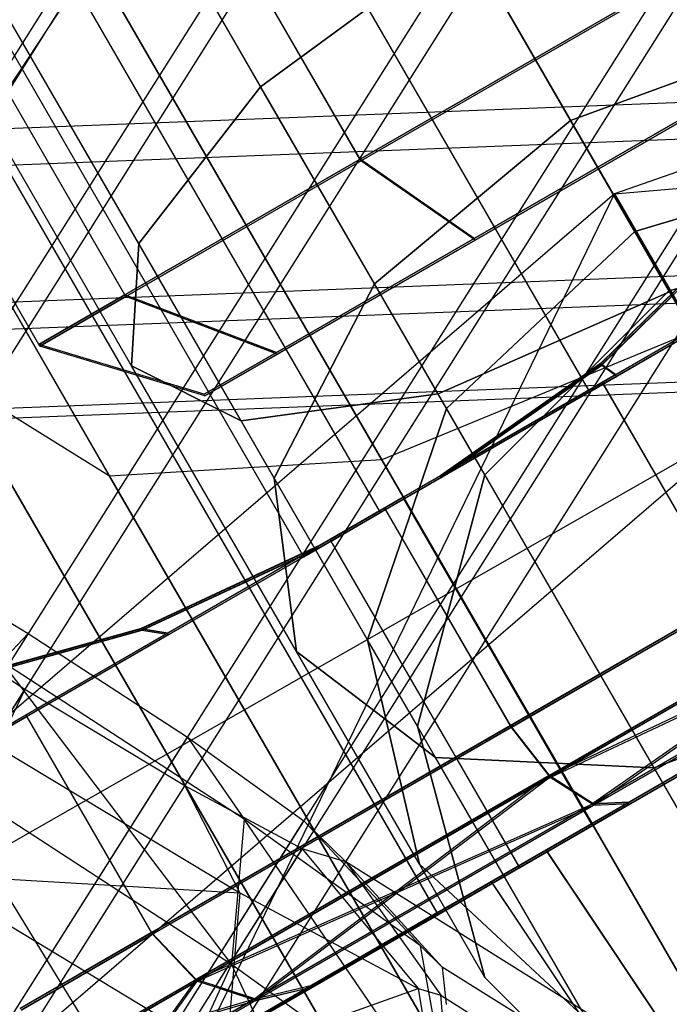
# Model space of a CAD drawing. Extents: x -3250 to 3983, y -5080 to 3884.
# Drawn here: x 918 to 923, y -1604 to -1596 of the extents above; entities that cross this region are included whole.
import ezdxf

# ---------------------------------------------------------------- set-up
doc = ezdxf.new("R2010")
doc.units = 0

msp = doc.modelspace()

# ---------------------------------------------------------------- linework, layer by layer
at = {"color": 0}
for p, q in [((920.327322, -1597.260336, 325.11658), (839.827322, -1457.830246, 325.10253)), ((920.327768, -1597.261108, 314.897481), (839.827768, -1457.831018, 314.883431)), ((920.33474, -1597.273183, 155.116581), (839.83474, -1457.843094, 155.102531)), ((920.335185, -1597.273956, 144.897481), (839.835186, -1457.843866, 144.883431)), ((918.457191, -1598.340274, 322.95703), (837.957191, -1458.910184, 322.942981)), ((918.457449, -1598.34072, 317.05703), (837.957449, -1458.91063, 317.042981)), ((918.464609, -1598.353121, 152.957031), (837.964609, -1458.923032, 152.942981)), ((918.464866, -1598.353567, 147.057031), (837.964866, -1458.923478, 147.042981)), ((917.77277, -1598.735722, 320.00703), (837.27277, -1459.305632, 319.992981)), ((917.780188, -1598.748569, 150.007031), (837.280188, -1459.31848, 149.992981)), ((912.821963, -1603.984834, 564.454824), (928.096209, -1579.759412, 566.330019)), ((912.809314, -1604.208429, 567.446453), (928.083561, -1579.983008, 569.321648)), ((913.75623, -1604.486064, 563.320163), (929.030476, -1580.260643, 565.195358)), ((913.734323, -1604.873343, 568.501816), (929.008569, -1580.647921, 570.377012)), ((930.302079, -1581.027178, 564.740394), (915.027833, -1605.252599, 562.865199)), ((915.002537, -1605.69979, 568.848457), (930.276783, -1581.474369, 570.723653)), ((916.296047, -1606.079047, 563.21184), (931.570293, -1581.853625, 565.087036)), ((916.27414, -1606.466326, 568.393494), (931.548386, -1582.240904, 570.268689)), ((917.221056, -1606.74396, 564.267204), (932.495302, -1582.518539, 566.142399)), ((917.208407, -1606.967556, 567.258833), (932.482653, -1582.742134, 569.134028)), ((917.555003, -1607.069177, 565.748506), (932.829249, -1582.843756, 567.623701)), ((919.536641, -1596.684181, 557.77843), (914.036419, -1587.157518, 554.021192)), ((919.536641, -1596.684181, 567.508741), (914.036419, -1587.157518, 571.265979)), ((919.536641, -1596.684181, 557.77843), (914.036419, -1587.157518, 554.021192)), ((919.536641, -1596.684181, 567.508741), (914.036419, -1587.157518, 571.265979)), ((918.566907, -1597.932757, 556.434997), (913.076397, -1588.422914, 552.684392)), ((918.566907, -1597.932757, 568.852174), (913.076397, -1588.422914, 572.602778)), ((918.566907, -1597.932757, 556.434997), (913.076397, -1588.422914, 552.684392)), ((918.566907, -1597.932757, 568.852174), (913.076397, -1588.422914, 572.602778)), ((922.789019, -1598.317466, 550.929505), (917.338305, -1588.876551, 547.206085)), ((922.789019, -1598.317466, 574.357665), (917.338305, -1588.876551, 578.081085)), ((922.789019, -1598.317466, 550.929505), (917.338305, -1588.876551, 547.206085)), ((922.789019, -1598.317466, 574.357665), (917.338305, -1588.876551, 578.081085)), ((918.510176, -1598.906293, 554.599833), (913.032931, -1589.419426, 550.85829)), ((918.510176, -1598.906293, 570.687338), (913.032931, -1589.419426, 574.428881)), ((918.510176, -1598.906293, 554.599833), (913.032931, -1589.419426, 550.85829)), ((918.510176, -1598.906293, 570.687338), (913.032931, -1589.419426, 574.428881)), ((920.947814, -1599.128405, 551.421236), (915.493545, -1589.681333, 547.695388)), ((920.947814, -1599.128405, 573.865935), (915.493545, -1589.681333, 577.591783)), ((920.947814, -1599.128405, 551.421236), (915.493545, -1589.681333, 547.695388)), ((920.947814, -1599.128405, 573.865935), (915.493545, -1589.681333, 577.591783)), ((919.381649, -1599.34393, 552.764669), (913.917669, -1589.880039, 549.032188)), ((919.381649, -1599.34393, 572.522502), (913.917669, -1589.880039, 576.254983)), ((919.381649, -1599.34393, 552.764669), (913.917669, -1589.880039, 549.032188)), ((919.381649, -1599.34393, 572.522502), (913.917669, -1589.880039, 576.254983)), ((922.145774, -1599.098711, 324.553009), (917.645774, -1591.304482, 324.552224)), ((922.14617, -1599.099398, 315.459743), (917.64617, -1591.305169, 315.458957)), ((922.153191, -1599.111559, 154.55301), (917.653191, -1591.31733, 154.552225)), ((922.153588, -1599.112246, 145.459743), (917.653588, -1591.318017, 145.458958)), ((920.481674, -1600.059673, 322.631376), (915.981674, -1592.265444, 322.630591)), ((920.481903, -1600.06007, 317.381376), (915.981903, -1592.265841, 317.380591)), ((920.489092, -1600.07252, 152.631377), (915.989092, -1592.278292, 152.630591)), ((920.489321, -1600.072917, 147.381377), (915.989321, -1592.278689, 147.380591)), ((919.872655, -1600.411554, 320.006376), (915.372655, -1592.617326, 320.005591)), ((919.880073, -1600.424402, 150.006377), (915.380073, -1592.630174, 150.005591)), ((914.939208, -1592.866573, 329.964883), (920.939208, -1603.258878, 329.96593)), ((914.940077, -1592.868079, 310.046298), (920.940077, -1603.260383, 310.047346)), ((914.946626, -1592.879421, 159.964883), (920.946626, -1603.271726, 159.965931)), ((914.947495, -1592.880926, 140.046299), (920.947495, -1603.273231, 140.047346)), ((932.785617, -1593.888171, 1165.202657), (922.349693, -1597.536936, 1167.260696)), ((925.722537, -1603.398468, 1191.6), (920.322537, -1594.045394, 1188.706149)), ((920.322537, -1594.045394, 1151.293851), (925.722537, -1603.398468, 1148.4)), ((922.972537, -1598.635329, 1179.526279), (920.959398, -1595.148468, 1175.5)), ((920.959398, -1595.148468, 1164.5), (922.972537, -1598.635329, 1160.473721)), ((918.335037, -1599.782812, 1181.821247), (915.836914, -1595.455936, 1176.825)), ((915.836914, -1595.455936, 1163.175), (918.335037, -1599.782812, 1158.178753)), ((919.536641, -1596.684181, 557.77843), (921.159537, -1595.495119, 558.27016)), ((919.536641, -1596.684181, 567.508741), (921.159537, -1595.495119, 567.01701)), ((921.159537, -1595.495119, 558.27016), (919.536641, -1596.684181, 557.77843)), ((921.159537, -1595.495119, 567.01701), (919.536641, -1596.684181, 567.508741)), ((922.002032, -1596.954364, 559.204972), (921.159537, -1595.495119, 558.27016)), ((922.002032, -1596.954364, 566.082199), (921.159537, -1595.495119, 567.01701)), ((922.002032, -1596.954364, 559.204972), (921.159537, -1595.495119, 558.27016)), ((922.002032, -1596.954364, 566.082199), (921.159537, -1595.495119, 567.01701)), ((917.010037, -1597.487845, 1186.411181), (918.205086, -1595.677861, 1188.091214)), ((917.010037, -1597.487845, 1153.588819), (918.205086, -1595.677861, 1151.908786)), ((923.42757, -1604.723468, 1190.889935), (918.205086, -1595.677861, 1188.091214)), ((918.205086, -1595.677861, 1151.908786), (923.42757, -1604.723468, 1149.110065)), ((920.327322, -1597.260336, 325.11658), (922.882062, -1595.785276, 325.90703)), ((922.882577, -1595.786168, 314.10703), (920.327768, -1597.261108, 314.897481)), ((920.33474, -1597.273183, 155.116581), (922.88948, -1595.798124, 155.907031)), ((922.889995, -1595.799015, 144.107031), (920.335185, -1597.273956, 144.897481)), ((920.500054, -1599.652861, 1180.141214), (918.356963, -1595.940919, 1175.855033)), ((918.356963, -1595.940919, 1164.144967), (920.500054, -1599.652861, 1159.858786)), ((922.002032, -1596.954364, 559.204972), (923.906076, -1596.252265, 558.782965)), ((922.002032, -1596.954364, 566.082199), (923.906076, -1596.252265, 566.504206)), ((923.906076, -1596.252265, 558.782965), (922.002032, -1596.954364, 559.204972)), ((923.906076, -1596.252265, 566.504206), (922.002032, -1596.954364, 566.082199)), ((904.827637, -1597.510729, 555.365352), (933.44459, -1596.395555, 557.240547)), ((923.382103, -1596.651372, 324.967405), (921.234265, -1597.891494, 324.302853)), ((921.23464, -1597.892144, 315.711383), (923.382536, -1596.652122, 315.04683)), ((933.078223, -1596.705929, 563.016177), (904.46127, -1597.821103, 561.140982)), ((918.566907, -1597.932757, 556.434997), (919.536641, -1596.684181, 557.77843)), ((918.566907, -1597.932757, 568.852174), (919.536641, -1596.684181, 567.508741)), ((919.536641, -1596.684181, 557.77843), (918.566907, -1597.932757, 556.434997)), ((919.536641, -1596.684181, 567.508741), (918.566907, -1597.932757, 568.852174)), ((920.441974, -1598.252265, 558.782965), (919.536641, -1596.684181, 557.77843)), ((920.441974, -1598.252265, 566.504206), (919.536641, -1596.684181, 567.508741)), ((920.441974, -1598.252265, 558.782965), (919.536641, -1596.684181, 557.77843)), ((920.441974, -1598.252265, 566.504206), (919.536641, -1596.684181, 567.508741)), ((923.389521, -1596.66422, 154.967406), (921.241682, -1597.904342, 154.302854)), ((921.242057, -1597.904991, 145.711383), (923.389954, -1596.66497, 145.046831)), ((922.349693, -1597.536936, 1167.260696), (930.60697, -1596.838961, 1158.433221)), ((920.441974, -1598.252265, 558.782965), (922.002032, -1596.954364, 559.204972)), ((920.441974, -1598.252265, 566.504206), (922.002032, -1596.954364, 566.082199)), ((922.002032, -1596.954364, 559.204972), (920.441974, -1598.252265, 558.782965)), ((922.002032, -1596.954364, 566.082199), (920.441974, -1598.252265, 566.504206)), ((922.511994, -1597.837644, 560.392724), (922.002032, -1596.954364, 559.204972)), ((922.511994, -1597.837644, 564.894447), (922.002032, -1596.954364, 566.082199)), ((922.511994, -1597.837644, 560.392724), (922.002032, -1596.954364, 559.204972)), ((922.511994, -1597.837644, 564.894447), (922.002032, -1596.954364, 566.082199)), ((924.036956, -1597.124334, 330.506309), (922.240487, -1598.885827, 329.099631)), ((922.241281, -1598.887201, 310.913097), (924.037872, -1597.125921, 309.506309)), ((924.044373, -1597.137182, 160.50631), (922.247905, -1598.898674, 159.099631)), ((922.248698, -1598.900049, 140.913098), (924.045289, -1597.138769, 139.50631)), ((918.457191, -1598.340274, 322.95703), (920.327322, -1597.260336, 325.11658)), ((920.327768, -1597.261108, 314.897481), (918.457449, -1598.34072, 317.05703)), ((918.464609, -1598.353121, 152.957031), (920.33474, -1597.273183, 155.116581)), ((920.335185, -1597.273956, 144.897481), (918.464866, -1598.353567, 147.057031)), ((921.234265, -1597.891494, 324.302853), (920.327322, -1597.260336, 325.11658)), ((921.23464, -1597.892144, 315.711383), (920.327768, -1597.261108, 314.897481)), ((921.241682, -1597.904342, 154.302854), (920.33474, -1597.273183, 155.116581)), ((921.242057, -1597.904991, 145.711383), (920.335185, -1597.273956, 144.897481)), ((922.511994, -1597.837644, 560.392724), (924.478623, -1597.243946, 560.116485)), ((922.511994, -1597.837644, 564.894447), (924.478623, -1597.243946, 565.170686)), ((924.478623, -1597.243946, 560.116485), (922.511994, -1597.837644, 560.392724)), ((924.478623, -1597.243946, 565.170686), (922.511994, -1597.837644, 564.894447)), ((921.747537, -1605.693436, 1188.95), (917.010037, -1597.487845, 1186.411181)), ((917.010037, -1597.487845, 1153.588819), (921.747537, -1605.693436, 1151.05)), ((922.349693, -1597.536936, 1167.260696), (913.971807, -1604.750329, 1165.202657)), ((916.623458, -1609.343123, 1170.505958), (922.349693, -1597.536936, 1167.260696)), ((923.401272, -1599.358325, 1159.854236), (922.349693, -1597.536936, 1167.260696)), ((922.349693, -1597.536936, 1167.260696), (925.001343, -1602.12973, 1172.563997)), ((933.452289, -1597.779053, 557.945824), (904.835335, -1598.894227, 556.070629)), ((920.521834, -1600.035965, 327.800605), (924.418896, -1597.785874, 329.006376)), ((924.419681, -1597.787235, 311.006376), (920.522514, -1600.037143, 312.212147)), ((920.529252, -1600.048813, 157.800605), (924.426314, -1597.798722, 159.006377)), ((924.427099, -1597.800082, 141.006377), (920.529932, -1600.049991, 142.212148)), ((924.41906, -1597.786158, 325.256376), (922.145774, -1599.098711, 324.553009)), ((922.14617, -1599.099398, 315.459743), (924.419518, -1597.786951, 314.756376)), ((924.426477, -1597.799005, 155.256377), (922.153191, -1599.111559, 154.55301)), ((922.153588, -1599.112246, 145.459743), (924.426935, -1597.799799, 144.756377)), ((922.254036, -1599.036227, 324.336503), (924.41907, -1597.786177, 325.006376)), ((924.419507, -1597.786932, 315.006376), (922.254414, -1599.036882, 315.676249)), ((922.261454, -1599.049075, 154.336504), (924.426488, -1597.799024, 155.006377)), ((924.426924, -1597.79978, 145.006377), (922.261832, -1599.049729, 145.67625)), ((922.361824, -1598.973539, 328.87115), (924.418888, -1597.785861, 329.183865)), ((924.419689, -1597.787248, 310.828887), (922.362598, -1598.974879, 311.141602)), ((922.369242, -1598.986387, 158.87115), (924.426306, -1597.798709, 159.183866)), ((924.427107, -1597.800096, 140.828887), (922.370015, -1598.987727, 141.141603)), ((924.783907, -1597.772713, 561.764734), (922.783907, -1598.308611, 561.860802)), ((922.783907, -1598.308611, 563.426369), (924.783907, -1597.772713, 563.522437)), ((922.783907, -1598.308611, 561.860802), (924.783907, -1597.772713, 561.764734)), ((924.783907, -1597.772713, 563.522437), (922.783907, -1598.308611, 563.426369)), ((921.234265, -1597.891494, 324.302853), (919.661996, -1598.799427, 322.487262)), ((919.662212, -1598.799802, 317.526974), (921.23464, -1597.892144, 315.711383)), ((921.241682, -1597.904342, 154.302854), (919.669413, -1598.812275, 152.487262)), ((919.66963, -1598.81265, 147.526975), (921.242057, -1597.904991, 145.711383)), ((921.014521, -1599.243946, 560.116485), (922.511994, -1597.837644, 560.392724)), ((921.014521, -1599.243946, 565.170686), (922.511994, -1597.837644, 564.894447)), ((922.511994, -1597.837644, 560.392724), (921.014521, -1599.243946, 560.116485)), ((922.511994, -1597.837644, 564.894447), (921.014521, -1599.243946, 565.170686)), ((922.783907, -1598.308611, 561.860802), (922.511994, -1597.837644, 560.392724)), ((922.783907, -1598.308611, 563.426369), (922.511994, -1597.837644, 564.894447)), ((922.783907, -1598.308611, 561.860802), (922.511994, -1597.837644, 560.392724)), ((922.783907, -1598.308611, 563.426369), (922.511994, -1597.837644, 564.894447)), ((918.510176, -1598.906293, 554.599833), (918.566907, -1597.932757, 556.434997)), ((918.510176, -1598.906293, 570.687338), (918.566907, -1597.932757, 568.852174)), ((918.566907, -1597.932757, 556.434997), (918.510176, -1598.906293, 554.599833)), ((918.566907, -1597.932757, 568.852174), (918.510176, -1598.906293, 570.687338)), ((919.643918, -1599.798195, 557.63002), (918.566907, -1597.932757, 556.434997)), ((919.643918, -1599.798195, 567.65715), (918.566907, -1597.932757, 568.852174)), ((919.643918, -1599.798195, 557.63002), (918.566907, -1597.932757, 556.434997)), ((919.643918, -1599.798195, 567.65715), (918.566907, -1597.932757, 568.852174)), ((933.18409, -1598.006263, 562.173879), (904.567136, -1599.121437, 560.298684)), ((919.643918, -1599.798195, 557.63002), (920.441974, -1598.252265, 558.782965)), ((919.643918, -1599.798195, 567.65715), (920.441974, -1598.252265, 566.504206)), ((920.441974, -1598.252265, 558.782965), (919.643918, -1599.798195, 557.63002)), ((920.441974, -1598.252265, 566.504206), (919.643918, -1599.798195, 567.65715)), ((921.014521, -1599.243946, 560.116485), (920.441974, -1598.252265, 558.782965)), ((921.014521, -1599.243946, 565.170686), (920.441974, -1598.252265, 566.504206)), ((921.014521, -1599.243946, 560.116485), (920.441974, -1598.252265, 558.782965)), ((921.014521, -1599.243946, 565.170686), (920.441974, -1598.252265, 566.504206)), ((917.77277, -1598.735722, 320.00703), (918.457191, -1598.340274, 322.95703)), ((918.457449, -1598.34072, 317.05703), (917.77277, -1598.735722, 320.00703)), ((917.780188, -1598.748569, 150.007031), (918.464609, -1598.353121, 152.957031)), ((918.464866, -1598.353567, 147.057031), (917.780188, -1598.748569, 150.007031)), ((919.661996, -1598.799427, 322.487262), (918.457191, -1598.340274, 322.95703)), ((919.662212, -1598.799802, 317.526974), (918.457449, -1598.34072, 317.05703)), ((919.669413, -1598.812275, 152.487262), (918.464609, -1598.353121, 152.957031)), ((919.66963, -1598.81265, 147.526975), (918.464866, -1598.353567, 147.057031)), ((922.789019, -1598.317466, 550.929505), (920.947814, -1599.128405, 551.421236)), ((922.789019, -1598.317466, 574.357665), (920.947814, -1599.128405, 573.865935)), ((920.947814, -1599.128405, 551.421236), (922.789019, -1598.317466, 550.929505)), ((920.947814, -1599.128405, 573.865935), (922.789019, -1598.317466, 574.357665)), ((922.783907, -1598.308611, 561.860802), (921.319805, -1599.772713, 561.764734)), ((921.319805, -1599.772713, 563.522437), (922.783907, -1598.308611, 563.426369)), ((921.319805, -1599.772713, 561.764734), (922.783907, -1598.308611, 561.860802)), ((922.783907, -1598.308611, 563.426369), (921.319805, -1599.772713, 563.522437)), ((922.783907, -1598.308611, 562.643585), (922.783907, -1598.308611, 561.860802)), ((922.783907, -1598.308611, 563.426369), (922.783907, -1598.308611, 562.643585)), ((922.783907, -1598.308611, 562.643585), (922.783907, -1598.308611, 561.860802)), ((922.783907, -1598.308611, 563.426369), (922.783907, -1598.308611, 562.643585)), ((933.400057, -1598.625831, 559.246509), (904.783103, -1599.741006, 557.371314)), ((922.972537, -1598.635329, 1179.526279), (920.500054, -1599.652861, 1180.141214)), ((922.972537, -1598.635329, 1160.473721), (920.500054, -1599.652861, 1159.858786)), ((933.301889, -1598.708996, 560.794084), (904.684935, -1599.82417, 558.918889)), ((919.086585, -1599.131891, 320.007118), (917.77277, -1598.735722, 320.00703)), ((919.094002, -1599.144739, 150.007118), (917.780188, -1598.748569, 150.007031)), ((919.661996, -1598.799427, 322.487262), (919.086585, -1599.131891, 320.007118)), ((919.086585, -1599.131891, 320.007118), (919.662212, -1598.799802, 317.526974)), ((919.669413, -1598.812275, 152.487262), (919.094002, -1599.144739, 150.007118)), ((919.094002, -1599.144739, 150.007118), (919.66963, -1598.81265, 147.526975)), ((919.821703, -1601.177923, 556.055069), (918.510176, -1598.906293, 554.599833)), ((919.381649, -1599.34393, 552.764669), (918.510176, -1598.906293, 554.599833)), ((919.821703, -1601.177923, 569.232102), (918.510176, -1598.906293, 570.687338)), ((919.381649, -1599.34393, 572.522502), (918.510176, -1598.906293, 570.687338)), ((919.821703, -1601.177923, 556.055069), (918.510176, -1598.906293, 554.599833)), ((918.510176, -1598.906293, 554.599833), (919.381649, -1599.34393, 552.764669)), ((919.821703, -1601.177923, 569.232102), (918.510176, -1598.906293, 570.687338)), ((918.510176, -1598.906293, 570.687338), (919.381649, -1599.34393, 572.522502)), ((922.240487, -1598.885827, 329.099631), (920.961231, -1599.782239, 328.201242)), ((920.961946, -1599.783478, 311.81151), (922.241281, -1598.887201, 310.913097)), ((922.247905, -1598.898674, 159.099631), (920.968648, -1599.795087, 158.201243)), ((920.969364, -1599.796326, 141.81151), (922.248698, -1598.900049, 140.913098)), ((922.240487, -1598.885827, 329.099631), (922.361824, -1598.973539, 328.87115)), ((922.241281, -1598.887201, 310.913097), (922.362598, -1598.974879, 311.141602)), ((922.247905, -1598.898674, 159.099631), (922.369242, -1598.986387, 158.87115)), ((922.248698, -1598.900049, 140.913098), (922.370015, -1598.987727, 141.141603)), ((918.335037, -1599.782812, 1181.821247), (917.057603, -1598.990361, 1184.116214)), ((921.132603, -1606.048468, 1186.3), (917.057603, -1598.990361, 1184.116214)), ((918.335037, -1599.782812, 1158.178753), (917.057603, -1598.990361, 1155.883786)), ((917.057603, -1598.990361, 1155.883786), (921.132603, -1606.048468, 1153.7)), ((920.961231, -1599.782239, 328.201242), (922.361824, -1598.973539, 328.87115)), ((922.362598, -1598.974879, 311.141602), (920.961946, -1599.783478, 311.81151)), ((920.968648, -1599.795087, 158.201243), (922.369242, -1598.986387, 158.87115)), ((922.370015, -1598.987727, 141.141603), (920.969364, -1599.796326, 141.81151)), ((920.66918, -1599.951429, 322.506376), (922.254036, -1599.036227, 324.336503)), ((922.254414, -1599.036882, 315.676249), (920.669398, -1599.951807, 317.506376)), ((920.676597, -1599.964277, 152.506377), (922.261454, -1599.049075, 154.336504)), ((922.261832, -1599.049729, 145.67625), (920.676815, -1599.964655, 147.506377)), ((923.754036, -1601.634303, 324.336765), (922.254036, -1599.036227, 324.336503)), ((923.754414, -1601.634958, 315.676511), (922.254414, -1599.036882, 315.676249)), ((923.761454, -1601.647151, 154.336765), (922.261454, -1599.049075, 154.336504)), ((923.761832, -1601.647806, 145.676511), (922.261832, -1599.049729, 145.67625)), ((920.947814, -1599.128405, 551.421236), (919.381649, -1599.34393, 552.764669)), ((920.947814, -1599.128405, 573.865935), (919.381649, -1599.34393, 572.522502)), ((919.381649, -1599.34393, 552.764669), (920.947814, -1599.128405, 551.421236)), ((919.381649, -1599.34393, 572.522502), (920.947814, -1599.128405, 573.865935)), ((922.145774, -1599.098711, 324.553009), (920.481674, -1600.059673, 322.631376)), ((920.481903, -1600.06007, 317.381376), (922.14617, -1599.099398, 315.459743)), ((922.153191, -1599.111559, 154.55301), (920.489092, -1600.07252, 152.631377)), ((920.489321, -1600.072917, 147.381377), (922.153588, -1599.112246, 145.459743)), ((922.665533, -1602.103582, 553.327173), (920.947814, -1599.128405, 551.421236)), ((922.665533, -1602.103582, 571.959998), (920.947814, -1599.128405, 573.865935)), ((922.665533, -1602.103582, 553.327173), (920.947814, -1599.128405, 551.421236)), ((922.665533, -1602.103582, 571.959998), (920.947814, -1599.128405, 573.865935)), ((920.387452, -1601.086033, 559.361786), (921.014521, -1599.243946, 560.116485)), ((920.387452, -1601.086033, 565.925385), (921.014521, -1599.243946, 565.170686)), ((921.014521, -1599.243946, 560.116485), (920.387452, -1601.086033, 559.361786)), ((921.014521, -1599.243946, 565.170686), (920.387452, -1601.086033, 565.925385)), ((921.319805, -1599.772713, 561.764734), (921.014521, -1599.243946, 560.116485)), ((921.319805, -1599.772713, 563.522437), (921.014521, -1599.243946, 565.170686)), ((921.319805, -1599.772713, 561.764734), (921.014521, -1599.243946, 560.116485)), ((921.319805, -1599.772713, 563.522437), (921.014521, -1599.243946, 565.170686)), ((913.971807, -1604.750329, 1165.202657), (923.401272, -1599.358325, 1159.854236)), ((923.401272, -1599.358325, 1159.854236), (917.616589, -1604.338961, 1158.433221)), ((920.927691, -1602.021754, 554.480117), (919.381649, -1599.34393, 552.764669)), ((920.927691, -1602.021754, 570.807053), (919.381649, -1599.34393, 572.522502)), ((920.927691, -1602.021754, 554.480117), (919.381649, -1599.34393, 552.764669)), ((920.927691, -1602.021754, 570.807053), (919.381649, -1599.34393, 572.522502)), ((925.418896, -1599.517925, 329.00655), (921.521834, -1601.768016, 327.800779)), ((921.522514, -1601.769194, 312.212322), (925.419681, -1599.519285, 311.006551)), ((925.426314, -1599.530773, 159.006551), (921.529252, -1601.780864, 157.80078)), ((921.529932, -1601.782042, 142.212323), (925.427099, -1599.532133, 141.006551)), ((920.500054, -1599.652861, 1180.141214), (918.335037, -1599.782812, 1181.821247)), ((920.500054, -1599.652861, 1159.858786), (918.335037, -1599.782812, 1158.178753)), ((923.42757, -1604.723468, 1181.710065), (920.500054, -1599.652861, 1180.141214)), ((920.500054, -1599.652861, 1159.858786), (923.42757, -1604.723468, 1158.289935)), ((921.747537, -1605.693436, 1183.65), (918.335037, -1599.782812, 1181.821247)), ((918.335037, -1599.782812, 1158.178753), (921.747537, -1605.693436, 1156.35)), ((920.001659, -1600.336313, 327.561509), (920.961231, -1599.782239, 328.201242)), ((920.961946, -1599.783478, 311.81151), (920.002319, -1600.337455, 312.451242)), ((921.319805, -1599.772713, 561.764734), (920.783907, -1601.772713, 561.502272)), ((920.783907, -1601.772713, 563.784899), (921.319805, -1599.772713, 563.522437)), ((920.783907, -1601.772713, 561.502272), (921.319805, -1599.772713, 561.764734)), ((921.319805, -1599.772713, 563.522437), (920.783907, -1601.772713, 563.784899)), ((921.319805, -1599.772713, 562.643585), (921.319805, -1599.772713, 561.764734)), ((921.319805, -1599.772713, 563.522437), (921.319805, -1599.772713, 562.643585)), ((921.319805, -1599.772713, 562.643585), (921.319805, -1599.772713, 561.764734)), ((921.319805, -1599.772713, 563.522437), (921.319805, -1599.772713, 562.643585)), ((920.387452, -1601.086033, 559.361786), (919.643918, -1599.798195, 557.63002)), ((919.821703, -1601.177923, 556.055069), (919.643918, -1599.798195, 557.63002)), ((920.387452, -1601.086033, 565.925385), (919.643918, -1599.798195, 567.65715)), ((919.821703, -1601.177923, 569.232102), (919.643918, -1599.798195, 567.65715)), ((920.387452, -1601.086033, 559.361786), (919.643918, -1599.798195, 557.63002)), ((919.643918, -1599.798195, 557.63002), (919.821703, -1601.177923, 556.055069)), ((920.387452, -1601.086033, 565.925385), (919.643918, -1599.798195, 567.65715)), ((919.643918, -1599.798195, 567.65715), (919.821703, -1601.177923, 569.232102)), ((920.009077, -1600.34916, 157.56151), (920.968648, -1599.795087, 158.201243)), ((920.969364, -1599.796326, 141.81151), (920.009736, -1600.350302, 142.451243)), ((925.668902, -1599.950948, 328.867893), (921.831899, -1602.166363, 327.680704)), ((925.668902, -1599.950948, 328.867893), (922.17901, -1602.388641, 327.352567)), ((920.089162, -1600.286554, 320.006376), (920.66918, -1599.951429, 322.506376)), ((920.669398, -1599.951807, 317.506376), (920.089162, -1600.286554, 320.006376)), ((920.096579, -1600.299402, 150.006377), (920.676597, -1599.964277, 152.506377)), ((920.676815, -1599.964655, 147.506377), (920.096579, -1600.299402, 150.006377)), ((922.16918, -1602.549505, 322.506638), (920.66918, -1599.951429, 322.506376)), ((922.169398, -1602.549883, 317.506638), (920.669398, -1599.951807, 317.506376)), ((922.176597, -1602.562353, 152.506638), (920.676597, -1599.964277, 152.506377)), ((922.176815, -1602.562731, 147.506638), (920.676815, -1599.964655, 147.506377)), ((921.832568, -1602.167523, 312.332484), (925.669675, -1599.952288, 311.145295)), ((925.67632, -1599.963796, 158.867894), (921.839316, -1602.179211, 157.680705)), ((921.839986, -1602.18037, 142.332485), (925.677093, -1599.965135, 141.145296)), ((925.67632, -1599.963796, 158.867894), (922.186428, -1602.401488, 157.352568)), ((917.669092, -1601.683329, 324.506376), (920.521834, -1600.035965, 327.800605)), ((920.522514, -1600.037143, 312.212147), (917.669485, -1601.684009, 315.506376)), ((917.67651, -1601.696176, 154.506377), (920.529252, -1600.048813, 157.800605)), ((920.529932, -1600.049991, 142.212148), (917.676903, -1601.696857, 145.506377)), ((920.481674, -1600.059673, 322.631376), (919.872655, -1600.411554, 320.006376)), ((919.872655, -1600.411554, 320.006376), (920.481903, -1600.06007, 317.381376)), ((920.489092, -1600.07252, 152.631377), (919.880073, -1600.424402, 150.006377)), ((919.880073, -1600.424402, 150.006377), (920.489321, -1600.072917, 147.381377)), ((920.521834, -1600.035965, 327.800605), (921.521834, -1601.768016, 327.800779)), ((920.522514, -1600.037143, 312.212147), (921.522514, -1601.769194, 312.212322)), ((920.529252, -1600.048813, 157.800605), (921.529252, -1601.780864, 157.80078)), ((920.529932, -1600.049991, 142.212148), (921.529932, -1601.782042, 142.212323)), ((916.415757, -1600.267973, 563.646669), (917.68736, -1601.034508, 563.191705)), ((920.001659, -1600.336313, 327.561509), (918.585793, -1600.996111, 326.663097)), ((918.586374, -1600.997117, 313.349631), (920.002319, -1600.337455, 312.451242)), ((918.798964, -1601.030796, 326.495841), (920.001659, -1600.336313, 327.561509)), ((920.002319, -1600.337455, 312.451242), (918.79953, -1601.031777, 313.516911)), ((921.589162, -1602.884631, 320.006638), (920.089162, -1600.286554, 320.006376)), ((921.596579, -1602.897478, 150.006638), (920.096579, -1600.299402, 150.006377)), ((921.832568, -1602.167523, 312.332484), (925.852671, -1600.269246, 311.524264)), ((921.839986, -1602.18037, 142.332485), (925.860089, -1600.282094, 141.524265)), ((922.17901, -1602.388641, 327.352567), (925.851931, -1600.267964, 328.488988)), ((925.852671, -1600.269246, 311.524264), (922.179651, -1602.389751, 312.660685)), ((922.186428, -1602.401488, 157.352568), (925.859349, -1600.280812, 158.488989)), ((925.860089, -1600.282094, 141.524265), (922.187069, -1602.402599, 142.660686)), ((920.009077, -1600.34916, 157.56151), (918.593211, -1601.008958, 156.663098)), ((918.593792, -1601.009965, 143.349631), (920.009736, -1600.350302, 142.451243)), ((918.806382, -1601.043644, 156.495841), (920.009077, -1600.34916, 157.56151)), ((920.009736, -1600.350302, 142.451243), (918.806948, -1601.044625, 143.516912)), ((925.918787, -1600.383762, 331.506638), (920.939208, -1603.258878, 329.96593)), ((920.940077, -1603.260383, 310.047346), (925.91979, -1600.3855, 308.506638)), ((925.926205, -1600.396609, 161.506638), (920.946626, -1603.271726, 159.965931)), ((920.947495, -1603.273231, 140.047346), (925.927208, -1600.398348, 138.506638)), ((921.372259, -1603.008943, 329.099904), (925.918831, -1600.383837, 330.506638)), ((925.919747, -1600.385424, 309.506638), (921.373052, -1603.010318, 310.913371)), ((921.379676, -1603.021791, 159.099905), (925.926248, -1600.396685, 160.506638)), ((925.927164, -1600.398272, 139.506638), (921.38047, -1603.023166, 140.913372)), ((922.470161, -1602.37529, 326.904291), (925.918941, -1600.384029, 327.971362)), ((925.919636, -1600.385233, 312.041914), (922.470763, -1602.376333, 313.108985)), ((922.477579, -1602.388138, 156.904292), (925.926359, -1600.396876, 157.971362)), ((925.927054, -1600.39808, 142.041915), (922.478181, -1602.389181, 143.108985)), ((917.662064, -1601.481699, 569.174963), (916.39385, -1600.655252, 568.828322)), ((917.68736, -1601.034508, 563.191705), (914.76024, -1605.67701, 562.832347)), ((918.585793, -1600.996111, 326.663097), (916.162185, -1601.671364, 325.256309)), ((916.162643, -1601.672158, 314.756309), (918.586374, -1600.997117, 313.349631)), ((918.593211, -1601.008958, 156.663098), (916.169602, -1601.684212, 155.25631)), ((916.17006, -1601.685005, 144.75631), (918.593792, -1601.009965, 143.349631)), ((917.68736, -1601.034508, 563.191705), (917.480002, -1601.258027, 561.616863)), ((917.535972, -1601.760177, 324.595121), (918.798964, -1601.030796, 326.495841)), ((918.79953, -1601.031777, 313.516911), (917.536372, -1601.760871, 315.417631)), ((917.543389, -1601.773025, 154.595121), (918.806382, -1601.043644, 156.495841)), ((918.806948, -1601.044625, 143.516912), (917.54379, -1601.773718, 145.417632)), ((917.68736, -1601.034508, 563.191705), (918.955574, -1601.860955, 563.538346)), ((918.585793, -1600.996111, 326.663097), (918.798964, -1601.030796, 326.495841)), ((918.586374, -1600.997117, 313.349631), (918.79953, -1601.031777, 313.516911)), ((918.593211, -1601.008958, 156.663098), (918.806382, -1601.043644, 156.495841)), ((918.593792, -1601.009965, 143.349631), (918.806948, -1601.044625, 143.516912)), ((920.783907, -1601.772713, 561.502272), (920.387452, -1601.086033, 559.361786)), ((920.798809, -1602.870321, 558.330848), (920.387452, -1601.086033, 559.361786)), ((920.783907, -1601.772713, 563.784899), (920.387452, -1601.086033, 565.925385)), ((920.798809, -1602.870321, 566.956322), (920.387452, -1601.086033, 565.925385)), ((920.783907, -1601.772713, 561.502272), (920.387452, -1601.086033, 559.361786)), ((920.387452, -1601.086033, 559.361786), (920.798809, -1602.870321, 558.330848)), ((920.783907, -1601.772713, 563.784899), (920.387452, -1601.086033, 565.925385)), ((920.387452, -1601.086033, 565.925385), (920.798809, -1602.870321, 566.956322)), ((920.798809, -1602.870321, 558.330848), (919.821703, -1601.177923, 556.055069)), ((920.927691, -1602.021754, 554.480117), (919.821703, -1601.177923, 556.055069)), ((920.798809, -1602.870321, 566.956322), (919.821703, -1601.177923, 569.232102)), ((920.927691, -1602.021754, 570.807053), (919.821703, -1601.177923, 569.232102)), ((920.798809, -1602.870321, 558.330848), (919.821703, -1601.177923, 556.055069)), ((919.821703, -1601.177923, 556.055069), (920.927691, -1602.021754, 554.480117)), ((920.798809, -1602.870321, 566.956322), (919.821703, -1601.177923, 569.232102)), ((919.821703, -1601.177923, 569.232102), (920.927691, -1602.021754, 570.807053)), ((919.404692, -1602.512275, 562.142939), (917.480002, -1601.258027, 561.616863)), ((919.305659, -1603.667594, 561.068908), (917.480002, -1601.258027, 561.616863)), ((924.569577, -1601.401483, 552.905166), (922.665533, -1602.103582, 553.327173)), ((924.569577, -1601.401483, 572.382005), (922.665533, -1602.103582, 571.959998)), ((922.665533, -1602.103582, 553.327173), (924.569577, -1601.401483, 552.905166)), ((922.665533, -1602.103582, 571.959998), (924.569577, -1601.401483, 572.382005)), ((914.734944, -1606.124201, 568.815605), (917.662064, -1601.481699, 569.174963)), ((917.662064, -1601.481699, 569.174963), (917.441611, -1601.936701, 570.697284)), ((918.933667, -1602.248234, 568.72), (917.662064, -1601.481699, 569.174963)), ((923.754036, -1601.634303, 324.336765), (922.16918, -1602.549505, 322.506638)), ((922.169398, -1602.549883, 317.506638), (923.754414, -1601.634958, 315.676511)), ((923.761454, -1601.647151, 154.336765), (922.176597, -1602.562353, 152.506638)), ((922.176815, -1602.562731, 147.506638), (923.761832, -1601.647806, 145.676511)), ((916.62506, -1602.286554, 320.006376), (917.669092, -1601.683329, 324.506376)), ((917.669485, -1601.684009, 315.506376), (916.62506, -1602.286554, 320.006376)), ((916.632478, -1602.299402, 150.006377), (917.67651, -1601.696176, 154.506377)), ((917.676903, -1601.696857, 145.506377), (916.632478, -1602.299402, 150.006377)), ((917.669092, -1601.683329, 324.506376), (918.669092, -1603.415379, 324.50655)), ((917.669485, -1601.684009, 315.506376), (918.669485, -1603.41606, 315.506551)), ((917.67651, -1601.696176, 154.506377), (918.67651, -1603.428227, 154.506551)), ((917.676903, -1601.696857, 145.506377), (918.676903, -1603.428907, 145.506551)), ((921.521834, -1601.768016, 327.800779), (918.669092, -1603.415379, 324.50655)), ((918.669485, -1603.41606, 315.506551), (921.522514, -1601.769194, 312.212322)), ((921.529252, -1601.780864, 157.80078), (918.67651, -1603.428227, 154.506551)), ((918.676903, -1603.428907, 145.506551), (921.529932, -1601.782042, 142.212323)), ((920.783907, -1601.772713, 561.502272), (920.783907, -1601.772713, 562.643585)), ((920.783907, -1601.772713, 561.502272), (921.319805, -1603.772713, 561.143742)), ((920.783907, -1601.772713, 562.643585), (920.783907, -1601.772713, 563.784899)), ((921.319805, -1603.772713, 564.143429), (920.783907, -1601.772713, 563.784899)), ((920.783907, -1601.772713, 562.643585), (920.783907, -1601.772713, 561.502272)), ((921.319805, -1603.772713, 561.143742), (920.783907, -1601.772713, 561.502272)), ((920.783907, -1601.772713, 563.784899), (920.783907, -1601.772713, 562.643585)), ((920.783907, -1601.772713, 563.784899), (921.319805, -1603.772713, 564.143429)), ((921.521834, -1601.768016, 327.800779), (921.831899, -1602.166363, 327.680704)), ((921.522514, -1601.769194, 312.212322), (921.832568, -1602.167523, 312.332484)), ((921.529252, -1601.780864, 157.80078), (921.839316, -1602.179211, 157.680705)), ((921.529932, -1601.782042, 142.212323), (921.839986, -1602.18037, 142.332485)), ((916.028454, -1606.503458, 563.178988), (918.955574, -1601.860955, 563.538346)), ((918.955574, -1601.860955, 563.538346), (919.404692, -1602.512275, 562.142939)), ((918.955574, -1601.860955, 563.538346), (919.880583, -1602.525869, 564.59371)), ((917.441611, -1601.936701, 570.697284), (919.371445, -1603.100024, 570.006814)), ((920.843016, -1603.314701, 327.122663), (923.119874, -1602.000004, 328.640612)), ((923.120627, -1602.001309, 311.372663), (920.843637, -1603.315776, 312.890612)), ((920.850434, -1603.327549, 157.122664), (923.127291, -1602.012851, 158.640613)), ((923.128045, -1602.014156, 141.372664), (920.851055, -1603.328624, 142.890613)), ((922.13837, -1604.118711, 557.29991), (920.927691, -1602.021754, 554.480117)), ((922.665533, -1602.103582, 553.327173), (920.927691, -1602.021754, 554.480117)), ((922.13837, -1604.118711, 567.98726), (920.927691, -1602.021754, 570.807053)), ((922.665533, -1602.103582, 571.959998), (920.927691, -1602.021754, 570.807053)), ((922.13837, -1604.118711, 557.29991), (920.927691, -1602.021754, 554.480117)), ((920.927691, -1602.021754, 554.480117), (922.665533, -1602.103582, 553.327173)), ((922.13837, -1604.118711, 567.98726), (920.927691, -1602.021754, 570.807053)), ((920.927691, -1602.021754, 570.807053), (922.665533, -1602.103582, 571.959998)), ((923.119874, -1602.000004, 328.640612), (921.805309, -1602.759009, 328.233879)), ((921.806027, -1602.760252, 311.779396), (923.120627, -1602.001309, 311.372663)), ((923.127291, -1602.012851, 158.640613), (921.812727, -1602.771857, 158.23388)), ((921.813445, -1602.7731, 141.779397), (923.128045, -1602.014156, 141.372664)), ((916.900395, -1602.100175, 560.411477), (919.305659, -1603.667594, 561.068908)), ((918.68501, -1605.017347, 560.60404), (916.900395, -1602.100175, 560.411477)), ((924.047199, -1604.496697, 556.545211), (922.665533, -1602.103582, 553.327173)), ((924.047199, -1604.496697, 568.741959), (922.665533, -1602.103582, 571.959998)), ((924.047199, -1604.496697, 556.545211), (922.665533, -1602.103582, 553.327173)), ((924.047199, -1604.496697, 568.741959), (922.665533, -1602.103582, 571.959998)), ((921.831899, -1602.166363, 327.680704), (919.023121, -1603.788338, 324.437244)), ((919.023508, -1603.789008, 315.575945), (921.832568, -1602.167523, 312.332484)), ((921.839316, -1602.179211, 157.680705), (919.030539, -1603.801186, 154.437244)), ((919.030925, -1603.801856, 145.575945), (921.839986, -1602.18037, 142.332485)), ((921.831899, -1602.166363, 327.680704), (919.490345, -1603.941255, 324.247807)), ((921.839316, -1602.179211, 157.680705), (919.497763, -1603.954103, 154.247808)), ((922.17901, -1602.388641, 327.352567), (921.831899, -1602.166363, 327.680704)), ((922.179651, -1602.389751, 312.660685), (921.832568, -1602.167523, 312.332484)), ((922.186428, -1602.401488, 157.352568), (921.839316, -1602.179211, 157.680705)), ((922.187069, -1602.402599, 142.660686), (921.839986, -1602.18037, 142.332485)), ((916.006547, -1606.890737, 568.360642), (918.933667, -1602.248234, 568.72)), ((919.867934, -1602.749465, 567.585339), (918.933667, -1602.248234, 568.72)), ((918.933667, -1602.248234, 568.72), (919.371445, -1603.100024, 570.006814)), ((919.945572, -1603.833156, 323.989), (922.470161, -1602.37529, 326.904291)), ((922.470763, -1602.376333, 313.108985), (919.94592, -1603.833758, 316.024276)), ((922.17901, -1602.388641, 327.352567), (922.470161, -1602.37529, 326.904291)), ((922.179651, -1602.389751, 312.660685), (922.470763, -1602.376333, 313.108985)), ((919.023508, -1603.789008, 315.575945), (922.179651, -1602.389751, 312.660685)), ((919.030925, -1603.801856, 145.575945), (922.187069, -1602.402599, 142.660686)), ((919.490345, -1603.941255, 324.247807), (922.17901, -1602.388641, 327.352567)), ((922.179651, -1602.389751, 312.660685), (919.490715, -1603.941896, 315.765445)), ((919.497763, -1603.954103, 154.247808), (922.186428, -1602.401488, 157.352568)), ((922.187069, -1602.402599, 142.660686), (919.498133, -1603.954744, 145.765446)), ((919.95299, -1603.846004, 153.989), (922.477579, -1602.388138, 156.904292)), ((922.478181, -1602.389181, 143.108985), (919.953337, -1603.846606, 146.024277)), ((922.186428, -1602.401488, 157.352568), (922.477579, -1602.388138, 156.904292)), ((922.187069, -1602.402599, 142.660686), (922.478181, -1602.389181, 143.108985)), ((916.953462, -1607.168371, 564.234352), (919.880583, -1602.525869, 564.59371)), ((919.404692, -1602.512275, 562.142939), (919.305659, -1603.667594, 561.068908)), ((920.80852, -1603.521373, 563.744599), (919.404692, -1602.512275, 562.142939)), ((921.060007, -1604.928654, 563.070485), (919.404692, -1602.512275, 562.142939)), ((919.880583, -1602.525869, 564.59371), (920.21453, -1602.851086, 566.075012)), ((920.80852, -1603.521373, 563.744599), (919.880583, -1602.525869, 564.59371)), ((922.16918, -1602.549505, 322.506638), (921.589162, -1602.884631, 320.006638)), ((921.589162, -1602.884631, 320.006638), (922.169398, -1602.549883, 317.506638)), ((922.176597, -1602.562353, 152.506638), (921.596579, -1602.897478, 150.006638)), ((921.596579, -1602.897478, 150.006638), (922.176815, -1602.562731, 147.506638)), ((916.940814, -1607.391967, 567.225981), (919.867934, -1602.749465, 567.585339)), ((920.21453, -1602.851086, 566.075012), (919.867934, -1602.749465, 567.585339)), ((919.867934, -1602.749465, 567.585339), (920.789325, -1603.86071, 568.284809)), ((921.805309, -1602.759009, 328.233879), (920.843016, -1603.314701, 327.122663)), ((920.843637, -1603.315776, 312.890612), (921.806027, -1602.760252, 311.779396)), ((921.812727, -1602.771857, 158.23388), (920.850434, -1603.327549, 157.122664)), ((921.805309, -1602.759009, 328.233879), (923.17488, -1604.807471, 327.953757)), ((921.806027, -1602.760252, 311.779396), (923.175573, -1604.808672, 312.059947)), ((921.812727, -1602.771857, 158.23388), (923.182298, -1604.820318, 157.953758)), ((920.851055, -1603.328624, 142.890613), (921.813445, -1602.7731, 141.779397)), ((921.813445, -1602.7731, 141.779397), (923.182991, -1604.82152, 142.059948)), ((917.287409, -1607.493588, 565.715654), (920.21453, -1602.851086, 566.075012)), ((931.732638, -1610.075284, 565.583769), (920.21453, -1602.851086, 566.075012)), ((920.21453, -1602.851086, 566.075012), (920.968735, -1603.913313, 567.503007)), ((920.597957, -1603.270402, 565.293195), (920.21453, -1602.851086, 566.075012)), ((921.319805, -1603.772713, 561.143742), (920.798809, -1602.870321, 558.330848)), ((922.13837, -1604.118711, 557.29991), (920.798809, -1602.870321, 558.330848)), ((921.319805, -1603.772713, 564.143429), (920.798809, -1602.870321, 566.956322)), ((922.13837, -1604.118711, 567.98726), (920.798809, -1602.870321, 566.956322)), ((921.319805, -1603.772713, 561.143742), (920.798809, -1602.870321, 558.330848)), ((920.798809, -1602.870321, 558.330848), (922.13837, -1604.118711, 557.29991)), ((921.319805, -1603.772713, 564.143429), (920.798809, -1602.870321, 566.956322)), ((920.798809, -1602.870321, 566.956322), (922.13837, -1604.118711, 567.98726)), ((916.852418, -1602.948306, 571.759178), (919.371445, -1603.100024, 570.006814)), ((919.26411, -1604.402098, 570.896306), (916.852418, -1602.948306, 571.759178)), ((918.04406, -1604.930867, 325.256638), (921.372259, -1603.008943, 329.099904)), ((921.373052, -1603.010318, 310.913371), (918.044518, -1604.931661, 314.756638)), ((918.051477, -1604.943715, 155.256638), (921.379676, -1603.021791, 159.099905)), ((921.38047, -1603.023166, 140.913372), (918.051935, -1604.944509, 144.756638)), ((922.885995, -1605.273033, 328.790296), (921.372259, -1603.008943, 329.099904)), ((922.886761, -1605.27436, 311.223454), (921.373052, -1603.010318, 310.913371)), ((922.893412, -1605.28588, 158.790297), (921.379676, -1603.021791, 159.099905)), ((922.894179, -1605.287208, 141.223454), (921.38047, -1603.023166, 140.913372)), ((919.371445, -1603.100024, 570.006814), (919.26411, -1604.402098, 570.896306)), ((919.371445, -1603.100024, 570.006814), (920.789325, -1603.86071, 568.284809)), ((920.939208, -1603.258878, 329.96593), (917.294038, -1605.363842, 325.756638)), ((917.29454, -1605.364711, 314.256638), (920.940077, -1603.260383, 310.047346)), ((920.946626, -1603.271726, 159.965931), (917.301455, -1605.37669, 155.756638)), ((917.301957, -1605.377559, 144.256638), (920.947495, -1603.273231, 140.047346)), ((920.843016, -1603.314701, 327.122663), (918.04406, -1604.930867, 325.256638)), ((918.044518, -1604.931661, 314.756638), (920.843637, -1603.315776, 312.890612)), ((920.843016, -1603.314701, 327.122663), (918.794081, -1604.497892, 324.756638)), ((918.794496, -1604.49861, 315.256638), (920.843637, -1603.315776, 312.890612)), ((920.981384, -1603.689718, 564.511377), (920.597957, -1603.270402, 565.293195)), ((920.850434, -1603.327549, 157.122664), (918.051477, -1604.943715, 155.256638)), ((918.051935, -1604.944509, 144.756638), (920.851055, -1603.328624, 142.890613)), ((920.850434, -1603.327549, 157.122664), (918.801499, -1604.51074, 154.756638)), ((918.801914, -1604.511458, 145.256638), (920.851055, -1603.328624, 142.890613)), ((918.669092, -1603.415379, 324.50655), (917.62506, -1604.018605, 320.006551)), ((917.62506, -1604.018605, 320.006551), (918.669485, -1603.41606, 315.506551)), ((918.67651, -1603.428227, 154.506551), (917.632478, -1604.031453, 150.006551)), ((917.632478, -1604.031453, 150.006551), (918.676903, -1603.428907, 145.506551)), ((918.669092, -1603.415379, 324.50655), (919.023121, -1603.788338, 324.437244)), ((918.669485, -1603.41606, 315.506551), (919.023508, -1603.789008, 315.575945)), ((918.67651, -1603.428227, 154.506551), (919.030539, -1603.801186, 154.437244)), ((918.676903, -1603.428907, 145.506551), (919.030925, -1603.801856, 145.575945)), ((920.981384, -1603.689718, 564.511377), (920.80852, -1603.521373, 563.744599)), ((921.060007, -1604.928654, 563.070485), (920.80852, -1603.521373, 563.744599)), ((919.305659, -1603.667594, 561.068908), (918.68501, -1605.017347, 560.60404)), ((919.305659, -1603.667594, 561.068908), (921.060007, -1604.928654, 563.070485)), ((920.567657, -1606.37063, 562.751996), (919.305659, -1603.667594, 561.068908)), ((931.569854, -1610.330844, 564.059783), (920.981384, -1603.689718, 564.511377)), ((920.981384, -1603.689718, 564.511377), (921.012116, -1603.9871, 564.235914)), ((919.023121, -1603.788338, 324.437244), (917.995178, -1604.382268, 320.006594)), ((917.995178, -1604.382268, 320.006594), (919.023508, -1603.789008, 315.575945)), ((919.023121, -1603.788338, 324.437244), (918.50636, -1604.509786, 320.006626)), ((919.490345, -1603.941255, 324.247807), (919.023121, -1603.788338, 324.437244)), ((919.490715, -1603.941896, 315.765445), (919.023508, -1603.789008, 315.575945)), ((921.319805, -1603.772713, 562.643585), (921.319805, -1603.772713, 561.143742)), ((921.319805, -1603.772713, 561.143742), (922.783907, -1605.236814, 560.785212)), ((922.783907, -1605.236814, 564.501958), (921.319805, -1603.772713, 564.143429)), ((921.319805, -1603.772713, 564.143429), (921.319805, -1603.772713, 562.643585)), ((921.319805, -1603.772713, 562.643585), (921.319805, -1603.772713, 561.143742)), ((922.783907, -1605.236814, 560.785212), (921.319805, -1603.772713, 561.143742)), ((921.319805, -1603.772713, 564.143429), (921.319805, -1603.772713, 562.643585)), ((921.319805, -1603.772713, 564.143429), (922.783907, -1605.236814, 564.501958)), ((919.030539, -1603.801186, 154.437244), (918.002596, -1604.395115, 150.006595)), ((918.002596, -1604.395115, 150.006595), (919.030925, -1603.801856, 145.575945)), ((919.030539, -1603.801186, 154.437244), (918.513778, -1604.522634, 150.006627)), ((919.021635, -1604.366993, 320.006638), (919.945572, -1603.833156, 323.989)), ((919.94592, -1603.833758, 316.024276), (919.021635, -1604.366993, 320.006638)), ((919.029053, -1604.37984, 150.006638), (919.95299, -1603.846004, 153.989)), ((919.953337, -1603.846606, 146.024277), (919.029053, -1604.37984, 150.006638)), ((919.497763, -1603.954103, 154.247808), (919.030539, -1603.801186, 154.437244)), ((919.498133, -1603.954744, 145.765446), (919.030925, -1603.801856, 145.575945)), ((919.26411, -1604.402098, 570.896306), (920.789325, -1603.86071, 568.284809)), ((919.490345, -1603.941255, 324.247807), (919.945572, -1603.833156, 323.989)), ((919.490715, -1603.941896, 315.765445), (919.94592, -1603.833758, 316.024276)), ((919.497763, -1603.954103, 154.247808), (919.95299, -1603.846004, 153.989)), ((919.498133, -1603.954744, 145.765446), (919.953337, -1603.846606, 146.024277)), ((920.789325, -1603.86071, 568.284809), (920.968735, -1603.913313, 567.503007)), ((920.789325, -1603.86071, 568.284809), (921.036018, -1605.352719, 568.744335)), ((917.995178, -1604.382268, 320.006594), (919.490715, -1603.941896, 315.765445)), ((918.50636, -1604.509786, 320.006626), (919.490345, -1603.941255, 324.247807)), ((919.490715, -1603.941896, 315.765445), (918.50636, -1604.509786, 320.006626)), ((920.968735, -1603.913313, 567.503007), (931.557206, -1610.55444, 567.051413)), ((921.07548, -1605.163717, 568.35558), (920.968735, -1603.913313, 567.503007)), ((918.002596, -1604.395115, 150.006595), (919.498133, -1603.954744, 145.765446)), ((918.513778, -1604.522634, 150.006627), (919.497763, -1603.954103, 154.247808)), ((919.498133, -1603.954744, 145.765446), (918.513778, -1604.522634, 150.006627))]:
    msp.add_line(p, q, dxfattribs=at)

doc.saveas('drawing.dxf')
